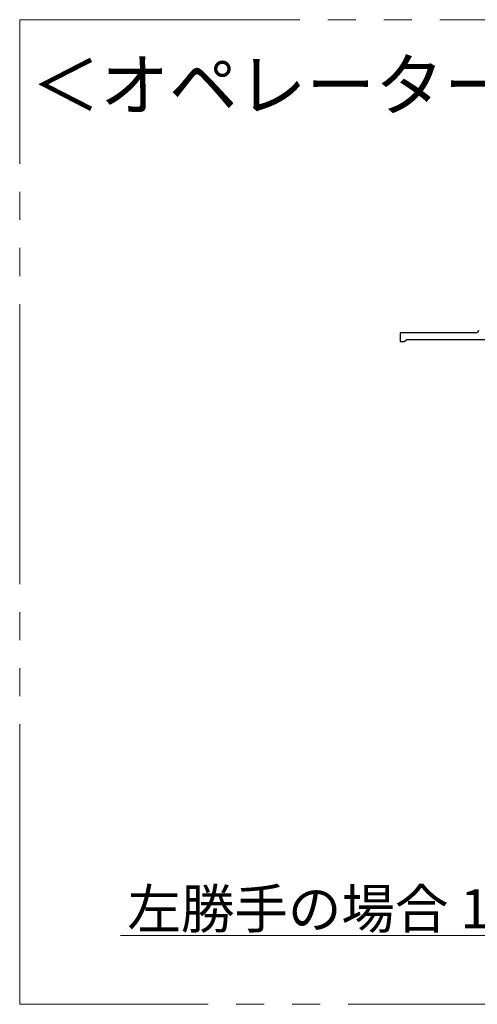
# Model space of a CAD drawing. Extents: x 0 to 1050, y 0 to 1580.
# Drawn here: x 526 to 607, y 1100 to 1276 of the extents above; entities that cross this region are included whole.
import ezdxf

# ---------------------------------------------------------------- set-up
doc = ezdxf.new("R2010")
doc.units = 0
doc.header["$LTSCALE"] = 5
doc.linetypes.add('YDIVIDE_1', pattern=[15, 10, -1, 1, -1, 1, -1])
doc.layers.add('USER1', color=3, linetype='CONTINUOUS')
for name, color, linetype, lineweight in [('YKK_11', 7, 'CONTINUOUS', 30), ('YKK_12', 2, 'CONTINUOUS', 13), ('YKK_D', 6, 'CONTINUOUS', 13)]:
    doc.layers.add(name, color=color, linetype=linetype, lineweight=lineweight)
doc.styles.get("Standard").update_dxf_attribs({"font": 'txt', "bigfont": 'EXTFONT'})

msp = doc.modelspace()

# ---------------------------------------------------------------- linework, layer by layer
at = {"layer": 'YKK_11', "color": 0, "linetype": 'ByBlock', "lineweight": 30, "ltscale": 0.5}
for p, q in [((607.15, 1219.76), (593.65, 1219.76)), ((593.65, 1219.76), (593.65, 1218.21)), ((593.65, 1218.21), (594.32, 1218.21)), ((594.32, 1218.21), (594.56, 1218.38)), ((594.56, 1218.38), (594.8, 1218.56)), ((594.8, 1218.56), (608.9, 1218.56))]:
    msp.add_line(p, q, dxfattribs=at)
msp.add_arc((607.15, 1220.26), 0.5, 270, 360, dxfattribs=at)
at = {"layer": 'YKK_12', "linetype": 'YDIVIDE_1'}
for p, q in [((525.68, 1275.66), (934.32, 1275.66)), ((525.68, 1099.91), (525.68, 1275.66)), ((934.32, 1099.91), (525.68, 1099.91))]:
    msp.add_line(p, q, dxfattribs=at)
at = {"layer": 'YKK_D'}
msp.add_line((622.65, 1112.2), (543.68, 1112.2), dxfattribs=at)

# ---------------------------------------------------------------- texts
at = {"layer": 'USER1'}
msp.add_text('＜オペレーター位置＞', height=9, dxfattribs=at).set_placement((527.77, 1259.52))
at = {"layer": 'YKK_D'}
msp.add_text('左勝手の場合 138', height=7, dxfattribs=at).set_placement((544.93, 1113.45))

doc.saveas('drawing.dxf')
